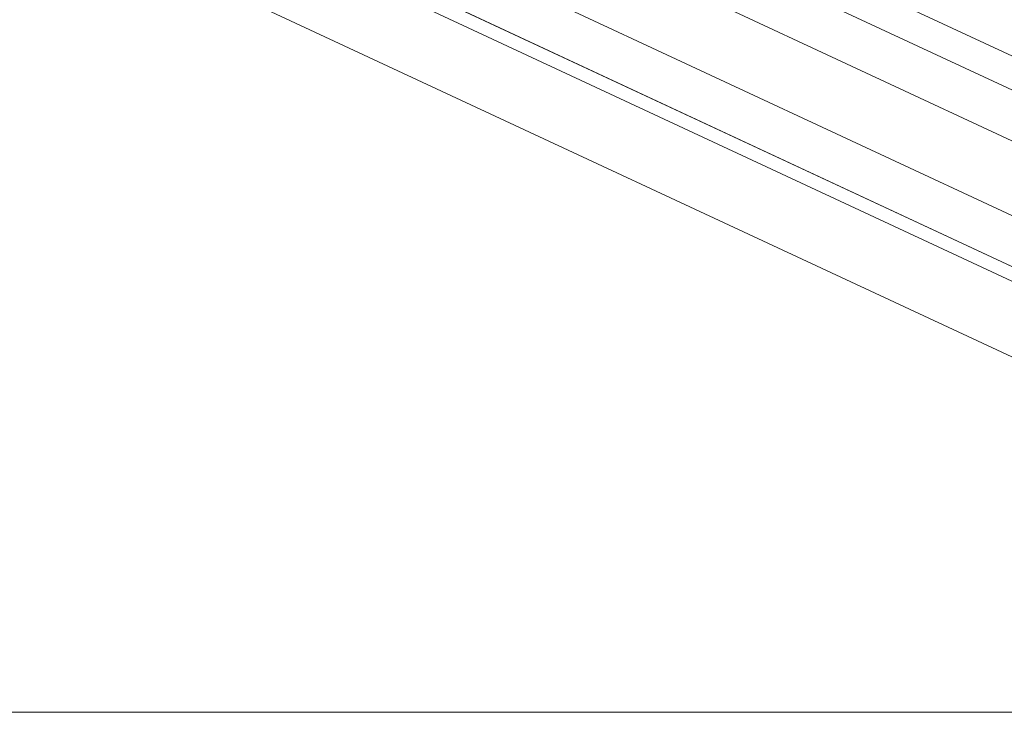
# Model space of a CAD drawing. Units: inches. Extents: x 0.3 to 10.6, y 0.2 to 8.2.
# Drawn here: x 2.5 to 3, y 4 to 4.4 of the extents above; entities that cross this region are included whole.
import ezdxf

# ---------------------------------------------------------------- set-up
doc = ezdxf.new("R2010")
doc.units = ezdxf.units.IN
doc.header["$MEASUREMENT"] = 0
doc.styles.add('SLDTEXTSTYLE3', font='TXT', dxfattribs={"width": 0.605})
doc.dimstyles.new('SLDDIMSTYLE1', dxfattribs={"dimtxt": 0.098425, "dimasz": 0.13, "dimexe": 0, "dimexo": 0.0625, "dimgap": 0.024606, "dimtad": 0, "dimtih": 1, "dimtoh": 1, "dimlfac": 4, "dimrnd": 1e-09, "dimzin": 12, "dimdsep": 46, "dimtxsty": 'SLDTEXTSTYLE3', "dimsah": 1, "dimcen": 0.09, "dimadec": 0, "dimazin": 3, "dimtfac": 1, "dimtofl": 0, "dimtmove": 0, "dimatfit": 3, "dimfxl": 0, "dimfrac": 2, "dimtolj": 1, "dimtzin": 12, "dimarcsym": 0})

# ---------------------------------------------------------------- blocks, each defined once
blk = doc.blocks.new('_D_2')
at = {"color": 7, "linetype": 'Continuous', "lineweight": 0}
for p, q in [((1.16714, 6.63268), (0.74904, 6.63268)), ((0.87404, 6.63268), (0.87404, 5.50093)), ((0.52645, 5.32663), (0.50389, 5.32663)), ((0.50389, 5.32663), (0.50389, 5.17558)), ((1.22164, 5.32663), (1.2442, 5.32663)), ((1.2442, 5.32663), (1.2442, 5.17558)), ((0.50389, 5.17558), (0.52645, 5.17558)), ((1.2442, 5.17558), (1.22164, 5.17558)), ((0.87404, 4.02127), (0.87404, 5.15302)), ((3.40546, 4.02127), (0.74904, 4.02127))]:
    blk.add_line(p, q, dxfattribs=at)
for points in [[(0.87404, 6.63268), (0.85404, 6.50268), (0.89404, 6.50268)], [(0.87404, 4.02127), (0.89404, 4.15127), (0.85404, 4.15127)]]:
    blk.add_solid(points, dxfattribs=at)
at = {"color": 7, "linetype": 'Continuous', "lineweight": 0, "char_height": 0.098425, "attachment_point": 1, "style": 'SLDTEXTSTYLE3'}
for s, insert in [('10.45in', (0.65225, 5.47607)), ('265.32mm', (0.55464, 5.30246))]:
    blk.add_mtext(s, dxfattribs=dict(at, insert=insert))

msp = doc.modelspace()

# ---------------------------------------------------------------- linework, layer by layer
at = {"color": 7, "linetype": 'Continuous', "lineweight": 15}
for p, q in [((1.43797, 5.06053), (3.43855, 4.12764)), ((1.43163, 5.04693), (3.43222, 4.11404)), ((1.41257, 5.03099), (3.45855, 4.07694)), ((1.39863, 5.00108), (3.44806, 4.04541)), ((1.38912, 4.98069), (3.43856, 4.02502)), ((1.47918, 4.93869), (3.34844, 4.06704)), ((3.34569, 4.06115), (1.47643, 4.9328)), ((3.33154, 4.03079), (1.46228, 4.90244))]:
    msp.add_line(p, q, dxfattribs=at)

# ---------------------------------------------------------------- dimensions: what is measured, and where the dimension line sits
at = {"color": 7, "linetype": 'Continuous', "lineweight": 0}
dim = msp.add_linear_dim(base=(0.87404, 4.02127), p1=(1.21714, 6.63268), p2=(3.45546, 4.02127), angle=90, dimstyle='SLDDIMSTYLE1', dxfattribs=at)
dim.commit()
dim.dimension.update_dxf_attribs({"geometry": '_D_2', "text_midpoint": (0.87404, 5.32698), "dimtype": 160})

doc.saveas('drawing.dxf')
